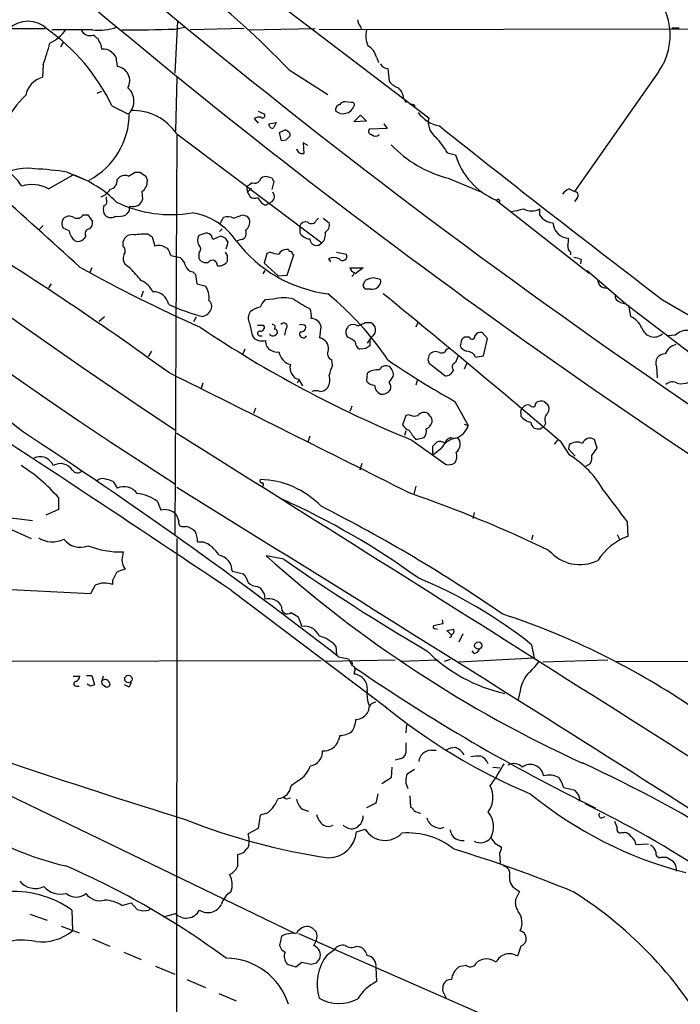
# Model space of a CAD drawing. Extents: x 7 to 1052, y 9 to 888.
# Drawn here: x 681 to 765, y 420 to 544 of the extents above; entities that cross this region are included whole.
import ezdxf

# ---------------------------------------------------------------- set-up
doc = ezdxf.new("R2010")
doc.units = 0
doc.header["$MEASUREMENT"] = 0
doc.layers.add('MAIN', color=5, linetype='CONTINUOUS')

msp = doc.modelspace()

# ---------------------------------------------------------------- linework, layer by layer
at = {"layer": 'MAIN'}
for p, q in [((714.248, 546.1846), (733.044, 531.8759)), ((701.2093, 544.1526), (700.8707, 537.5486)), ((633.476, 542.9673), (684.4453, 543.2213)), ((690.4567, 543.0519), (685.292, 543.0519)), ((700.8707, 543.1366), (702.1407, 543.3906)), ((709.676, 543.2213), (702.818, 543.0519)), ((710.0993, 543.0519), (718.6507, 543.2213)), ((765.9793, 543.1366), (719.1587, 543.0519)), ((724.408, 543.4753), (724.4927, 543.1366)), ((763.8627, 543.3059), (764.794, 543.3059)), ((686.7313, 541.4433), (686.3927, 540.8506)), ((693.5047, 539.0726), (693.5893, 538.3953)), ((726.44, 539.5806), (726.694, 538.9033)), ((684.1913, 538.6493), (684.1067, 537.0406)), ((715.3487, 537.9719), (720.2593, 534.8393)), ((727.8793, 538.1413), (728.0487, 536.5326)), ((762.1693, 537.7179), (751.5013, 522.5626)), ((701.1247, 537.0406), (700.9553, 530.1826)), ((691.0493, 535.0086), (691.642, 535.2626)), ((723.2227, 533.8233), (722.4607, 533.9079)), ((729.9113, 534.3313), (730.1653, 533.8233)), ((692.912, 533.3999), (694.944, 532.3839)), ((711.454, 532.7226), (712.216, 532.3839)), ((731.266, 533.4846), (731.266, 533.1459)), ((710.946, 531.7913), (711.454, 531.1986)), ((712.8087, 531.1139), (713.74, 531.2833)), ((723.5613, 531.3679), (724.408, 532.2146)), ((725.17, 531.4526), (723.5613, 531.3679)), ((724.408, 532.2146), (725.17, 531.4526)), ((727.7947, 530.5213), (725.5087, 530.4366)), ((727.3713, 531.1139), (727.7947, 530.5213)), ((701.1247, 529.6746), (700.8707, 479.0439)), ((701.1247, 529.8439), (719.4973, 516.0433)), ((714.4173, 528.9973), (714.1633, 530.0133)), ((714.9253, 529.0819), (714.4173, 528.9973)), ((715.4333, 529.9286), (715.4333, 529.5899)), ((717.7193, 528.4046), (717.1267, 528.7433)), ((717.1267, 528.7433), (717.2113, 527.3886)), ((735.4147, 527.4733), (736.4307, 527.2193)), ((684.8687, 522.9013), (688.0013, 524.6793)), ((687.2393, 525.0179), (689.4407, 524.0866)), ((693.5893, 524.0866), (693.928, 524.4253)), ((695.8753, 525.0179), (696.468, 525.0179)), ((697.23, 524.5099), (697.3993, 523.9173)), ((713.232, 524.2559), (712.6393, 524.4253)), ((713.232, 522.8166), (713.486, 523.8326)), ((735.4993, 524.2559), (739.5633, 522.5626)), ((696.722, 522.5626), (696.8067, 521.5466)), ((710.0147, 522.9013), (710.0993, 522.4779)), ((710.6073, 522.9859), (710.0993, 522.4779)), ((710.692, 523.6633), (710.3533, 523.4093)), ((750.824, 522.9013), (751.5013, 522.5626)), ((692.2347, 521.4619), (692.2347, 521.8853)), ((710.0993, 522.4779), (710.438, 521.8853)), ((741.5953, 521.4619), (753.364, 512.2333)), ((751.84, 521.7159), (751.5013, 521.2926)), ((695.1133, 520.1073), (694.69, 519.5993)), ((711.8773, 521.1233), (712.1313, 520.9539)), ((712.6393, 520.9539), (713.232, 521.2926)), ((747.0987, 520.3613), (747.0987, 519.5993)), ((689.2713, 519.5993), (689.864, 519.5993)), ((689.864, 519.5993), (690.4567, 518.7526)), ((706.628, 518.4986), (707.0513, 519.2606)), ((708.3213, 519.1759), (709.5067, 519.5993)), ((710.0147, 519.4299), (710.3533, 519.0066)), ((718.82, 518.9219), (719.074, 519.1759)), ((719.6667, 519.1759), (720.4287, 518.5833)), ((684.1913, 518.2446), (683.6833, 517.7366)), ((687.4933, 517.5673), (686.7313, 517.9059)), ((706.5433, 517.4826), (706.882, 517.8213)), ((716.7033, 518.1599), (716.7033, 517.3133)), ((689.61, 516.8899), (689.356, 516.5513)), ((697.484, 517.1439), (697.992, 516.8053)), ((697.992, 516.8053), (698.3307, 515.6199)), ((704.9347, 517.3133), (703.9187, 516.9746)), ((706.7127, 516.8899), (705.6967, 516.4666)), ((707.3053, 516.6359), (706.7127, 516.8899)), ((709.3373, 516.4666), (708.7447, 516.2973)), ((694.3513, 515.6199), (694.3513, 516.2126)), ((699.6853, 515.4506), (699.9393, 515.3659)), ((707.39, 515.2813), (707.644, 516.1279)), ((715.264, 515.1966), (715.01, 515.1966)), ((700.3627, 514.4346), (701.548, 514.1806)), ((703.9187, 514.7733), (703.9187, 514.0959)), ((707.5593, 514.4346), (707.3053, 514.8579)), ((712.5547, 514.6886), (712.216, 513.5033)), ((712.978, 514.8579), (712.5547, 514.6886)), ((715.0947, 511.9793), (715.9413, 514.5193)), ((720.344, 514.0113), (720.598, 513.6726)), ((721.36, 514.8579), (722.63, 514.6039)), ((750.9933, 514.8579), (750.9933, 514.5193)), ((752.348, 513.9266), (752.2633, 513.4186)), ((690.372, 512.9106), (690.118, 512.3179)), ((695.2827, 512.8259), (694.6053, 513.3339)), ((712.216, 513.5033), (713.994, 511.8946)), ((723.0533, 512.9106), (724.7467, 512.9106)), ((724.7467, 512.9106), (723.7307, 512.1486)), ((703.1567, 512.4026), (703.4953, 512.0639)), ((703.4953, 512.0639), (703.6647, 510.8786)), ((712.3007, 512.5719), (712.0467, 512.1486)), ((713.994, 511.8946), (715.0947, 511.9793)), ((726.186, 511.6406), (726.948, 511.4713)), ((753.11, 512.5719), (758.0207, 508.3386)), ((685.2073, 510.8786), (684.8687, 510.3706)), ((703.6647, 510.8786), (704.6807, 510.6246)), ((724.7467, 510.7093), (725.0007, 511.3019)), ((725.678, 510.2013), (725.0853, 510.2013)), ((696.8913, 509.9473), (696.6373, 509.1853)), ((713.4013, 508.9313), (712.3007, 508.8466)), ((762.6773, 508.8466), (774.7847, 501.8193)), ((757.3433, 508.5079), (758.0207, 508.3386)), ((758.0207, 508.3386), (767.08, 501.3959)), ((758.3593, 508.1693), (758.6133, 506.7299)), ((691.3033, 506.1373), (691.9807, 506.7299)), ((703.58, 506.6453), (703.2413, 506.0526)), ((711.3693, 505.6293), (712.1313, 505.6293)), ((714.9253, 505.1213), (714.756, 504.3593)), ((719.2433, 504.0206), (719.4127, 505.4599)), ((722.7993, 505.3753), (722.884, 505.5446)), ((725.0007, 505.9679), (725.678, 505.9679)), ((731.6893, 506.0526), (731.4353, 505.3753)), ((710.692, 504.3593), (710.946, 503.9359)), ((711.6233, 504.2746), (711.962, 504.2746)), ((712.978, 504.3593), (712.978, 504.5286)), ((722.7993, 504.1053), (722.63, 504.3593)), ((725.8473, 504.1899), (725.2547, 503.3433)), ((725.5933, 503.8513), (725.5933, 503.0046)), ((738.2087, 504.1053), (737.616, 504.1053)), ((740.4947, 503.9359), (739.8173, 504.6979)), ((739.9867, 501.7346), (740.4947, 503.9359)), ((764.286, 504.3593), (763.3547, 504.2746)), ((725.0853, 502.6659), (724.3233, 502.5813)), ((735.33, 502.5813), (735.6687, 502.7506)), ((737.108, 503.3433), (737.0233, 503.0046)), ((697.9073, 502.3273), (697.484, 501.6499)), ((709.7607, 502.5813), (709.5067, 501.9886)), ((732.9593, 501.2266), (733.1287, 501.9039)), ((738.9707, 501.5653), (739.9867, 501.7346)), ((720.852, 500.5493), (720.7673, 501.2266)), ((735.076, 499.1946), (733.1287, 500.7186)), ((737.87, 500.8033), (737.5313, 500.0413)), ((761.9153, 500.3799), (762, 498.9406)), ((725.2547, 499.5333), (725.17, 498.5173)), ((728.0487, 498.3479), (728.5567, 499.1099)), ((704.4267, 498.2633), (704.1727, 497.5013)), ((716.6187, 498.7713), (716.3647, 498.2633)), ((716.534, 498.7713), (717.042, 497.9246)), ((731.6047, 498.6019), (731.4353, 498.0093)), ((711.1153, 495.1306), (710.8613, 494.4533)), ((723.3073, 495.3846), (723.0533, 494.7073)), ((736.346, 495.9773), (738.0393, 492.9293)), ((746.5907, 495.6386), (746.76, 495.8926)), ((747.6913, 495.9773), (748.03, 495.7233)), ((730.1653, 494.1993), (729.742, 493.0139)), ((730.5887, 494.2839), (730.1653, 494.1993)), ((733.2133, 494.1146), (732.9593, 494.4533)), ((744.728, 494.4533), (744.728, 494.1146)), ((737.5313, 493.0986), (738.0393, 492.9293)), ((747.1833, 492.5059), (747.6913, 492.8446)), ((747.8607, 493.1833), (747.6913, 492.8446)), ((717.9733, 491.5746), (717.7193, 490.8126)), ((730.1653, 492.2519), (729.996, 491.6593)), ((731.4353, 491.1513), (732.4513, 491.4053)), ((735.838, 491.4053), (736.1767, 491.3206)), ((730.9273, 491.0666), (735.1607, 488.0186)), ((733.552, 489.6273), (733.552, 490.3046)), ((748.9613, 490.5586), (749.3847, 491.0666)), ((749.7233, 490.8973), (750.824, 489.2039)), ((750.824, 490.4739), (750.7393, 489.9659)), ((754.38, 490.0506), (754.0413, 491.1513)), ((734.568, 489.9659), (733.7213, 489.2886)), ((750.7393, 489.9659), (751.586, 489.0346)), ((753.7027, 489.1193), (754.38, 490.0506)), ((724.5773, 488.1033), (724.3233, 487.2566)), ((752.9407, 487.7646), (753.5333, 488.1033)), ((693.0813, 485.8173), (693.5893, 484.9706)), ((731.4353, 485.2246), (731.1813, 484.2086)), ((686.1387, 483.7853), (686.1387, 482.2613)), ((698.6693, 483.2773), (699.0927, 482.1766)), ((668.1893, 482.5999), (682.8367, 480.9066)), ((686.1387, 482.2613), (684.53, 481.5839)), ((738.8013, 481.9226), (738.632, 481.1606)), ((758.19, 480.7373), (758.2747, 478.8746)), ((679.5347, 480.0599), (682.6673, 478.6206)), ((701.8867, 480.1446), (702.31, 480.1446)), ((746.252, 479.0439), (746.0827, 478.4513)), ((756.92, 479.1286), (757.2587, 478.4513)), ((701.1247, 478.6206), (701.04, 361.9499)), ((703.7493, 478.1973), (704.4267, 478.1973)), ((714.6713, 475.9959), (712.47, 476.4193)), ((708.152, 474.4719), (709.5913, 474.1333)), ((690.2027, 471.5933), (664.3793, 472.8633)), ((690.7953, 472.6939), (690.2027, 471.5933)), ((692.9967, 473.2866), (692.9967, 472.7786)), ((708.0673, 472.0166), (727.71, 457.1999)), ((711.3693, 472.5246), (711.708, 472.3553)), ((712.216, 471.5933), (712.3007, 470.9159)), ((734.822, 467.7833), (733.6367, 467.5293)), ((734.7373, 468.2913), (734.822, 467.7833)), ((733.806, 467.1906), (734.1447, 467.1059)), ((735.7533, 466.5133), (735.33, 466.9366)), ((737.362, 466.5133), (736.854, 465.4973)), ((721.2753, 464.9893), (721.36, 463.8886)), ((738.8013, 464.0579), (738.5473, 464.3966)), ((746.0827, 465.1586), (746.4213, 463.4653)), ((719.4127, 463.1266), (647.5307, 462.9573)), ((728.8107, 463.2113), (719.9207, 463.0419)), ((721.614, 463.6346), (722.884, 463.3806)), ((722.884, 463.3806), (723.2227, 462.7033)), ((734.2293, 463.2113), (729.488, 463.0419)), ((735.7533, 463.2959), (734.9913, 463.0419)), ((746.4213, 463.4653), (736.854, 462.9573)), ((755.7347, 463.2113), (747.522, 462.9573)), ((756.666, 463.0419), (799.2533, 463.2113)), ((723.646, 461.6873), (723.5613, 461.4333)), ((688.0013, 461.1793), (688.848, 461.1793)), ((689.6947, 461.2639), (690.372, 461.2639)), ((690.372, 461.2639), (690.7107, 460.0786)), ((691.8113, 461.1793), (691.642, 460.5866)), ((688.4247, 459.9093), (688.7633, 459.9093)), ((690.2027, 459.9093), (689.7793, 460.1633)), ((691.8113, 460.0786), (692.15, 459.8246)), ((695.0287, 459.8246), (694.5207, 460.0786)), ((744.6433, 459.3166), (744.3893, 458.2159)), ((661.3313, 455.0833), (716.1107, 428.5826)), ((730.25, 454.9986), (730.1653, 453.9826)), ((721.7833, 453.6439), (721.614, 453.0513)), ((730.1653, 452.7126), (730.1653, 451.4426)), ((733.3827, 451.7813), (733.9753, 451.7813)), ((729.4033, 450.6806), (728.8107, 450.5113)), ((728.3873, 449.6646), (728.3027, 448.3099)), ((730.3347, 448.8179), (731.266, 449.4106)), ((741.172, 449.6646), (742.1033, 449.5799)), ((716.534, 447.9713), (715.6027, 447.2939)), ((728.3027, 448.3099), (727.1173, 447.5479)), ((751.586, 446.7013), (750.1467, 447.0399)), ((751.9247, 446.2779), (751.586, 446.7013)), ((715.1793, 445.6853), (715.518, 445.7699)), ((726.6093, 446.2779), (726.3553, 445.0926)), ((730.6733, 446.0239), (730.758, 444.5846)), ((717.042, 444.3306), (717.804, 444.0766)), ((726.3553, 445.0926), (725.17, 444.4999)), ((711.708, 443.5686), (711.454, 441.8753)), ((712.6393, 443.8226), (711.708, 443.5686)), ((754.9727, 443.2299), (755.396, 443.3993)), ((711.454, 441.8753), (710.184, 441.1979)), ((723.9, 441.4519), (725.0007, 441.7906)), ((734.4833, 441.8753), (734.9913, 442.0446)), ((757.5127, 441.3673), (757.8513, 441.3673)), ((710.2687, 439.7586), (710.0993, 439.3353)), ((741.426, 440.0126), (742.2727, 439.5046)), ((759.2907, 439.8433), (760.8993, 439.9279)), ((708.8293, 438.5733), (708.8293, 437.0493)), ((742.0187, 438.7426), (742.1033, 437.4726)), ((762.508, 438.2346), (763.1853, 438.2346)), ((744.0507, 434.2553), (744.5587, 433.9166)), ((687.832, 431.5459), (687.9167, 428.9213)), ((694.182, 432.1386), (695.3673, 432.4773)), ((695.3673, 432.4773), (696.1293, 431.6306)), ((697.5687, 431.5459), (697.738, 431.7153)), ((682.498, 431.0379), (684.6993, 430.2759)), ((699.4313, 430.6993), (700.9553, 431.1226)), ((686.4773, 429.5139), (688.7633, 428.6673)), ((690.4567, 427.9053), (692.658, 426.9739)), ((714.4173, 428.2439), (714.1633, 427.0586)), ((716.534, 428.5826), (740.4947, 418.0839)), ((720.1747, 425.8733), (721.106, 426.5506)), ((723.9, 426.9739), (724.3233, 426.8893)), ((744.728, 426.9739), (744.3047, 425.7039)), ((694.436, 426.2119), (696.6373, 425.2806)), ((718.82, 424.8573), (719.2433, 425.3653)), ((698.4153, 424.4339), (700.8707, 423.4179)), ((715.0947, 424.6879), (716.1953, 424.3493)), ((716.1953, 424.3493), (716.9573, 424.9419)), ((716.9573, 424.9419), (718.1427, 424.6879)), ((726.3553, 424.2646), (726.44, 422.4866)), ((737.7853, 424.5186), (736.854, 424.3493)), ((702.3947, 422.7406), (704.7653, 421.7246)), ((706.4587, 420.9626), (708.66, 420.0313)), ((734.822, 421.2166), (735.2453, 420.3699))]:
    msp.add_line(p, q, dxfattribs=at)
for centre, radius in [((739.3272, 465.0398), 0.4624), ((694.9984, 460.8104), 0.4679)]:
    msp.add_circle(centre, radius, dxfattribs=at)
for centre, radius, start, end in [((1094.6536, 1089.1513), 714.9729, 212.0564794, 236.5885255), ((1083.1258, 1079.1168), 706.0175, 211.9723721, 237.2275052), ((1259.1086, 1220.5479), 876.7387, 226.5204003, 237.3915116), ((1240.009, 1200.3617), 854.5391, 227.3839632, 237.0085003), ((639.9226, 466.3839), 103.9901, 43.504518, 52.431737), ((755.5517, 542.3618), 8.0845, 324.940746, 50.946603), ((682.2863, 540.6812), 3.4426, 45.498989, 134.501011), ((725.0548, 544.2251), 0.9902, 174.39016, 229.217958), ((670.1897, 522.5661), 25.1729, 25.49141, 54.802402), ((682.8919, 545.9998), 5.1134, 294.815914, 324.794738), ((690.1224, 543.4852), 1.187, 201.409709, 290.665648), ((691.303, 549.3195), 6.3245, 262.30999, 290.372504), ((695.7037, 687.0237), 143.9798, 269.394439, 272.056613), ((728.24, 542.2846), 3.1644, 165.96727, 203.557115), ((665.8545, 545.8668), 19.7061, 338.515035, 346.775229), ((689.3912, 540.4329), 2.2568, 4.15978, 59.361062), ((691.8677, 539.1569), 1.4573, 44.224315, 98.909672), ((692.2911, 539.129), 1.2149, 357.33919, 59.265937), ((724.1311, 538.9554), 2.3921, 15.15113, 59.6627), ((693.3354, 536.575), 1.8379, 331.069841, 82.059472), ((727.8306, 539.0929), 0.9528, 202.13417, 272.929668), ((685.0203, 534.0717), 3.1063, 107.104356, 167.300137), ((729.9113, 537.887), 2.303, 216.022983, 252.896356), ((693.4674, 533.9951), 2.2448, 317.155431, 48.868819), ((727.3713, 533.9079), 2.5751, 9.463785, 43.667268), ((694.429, 522.316), 17.5911, 135.000921, 149.99119), ((722.376, 533.2304), 0.6828, 82.873943, 150.239505), ((723.3285, 533.527), 0.3147, 317.717737, 109.650149), ((695.5736, 526.1406), 6.673, 33.708404, 92.498504), ((721.8922, 532.9282), 0.6503, 99.640488, 198.432163), ((722.187, 533.911), 1.4978, 232.505808, 336.565341), ((730.8425, 532.6371), 0.9474, 63.448472, 100.287538), ((735.3867, 535.4549), 4.7, 218.123677, 257.865226), ((685.4982, 532.4803), 9.6151, 298.142347, 359.930281), ((711.5809, 530.818), 1.1621, 79.498468, 123.117088), ((712.0044, 532.1723), 0.2992, 225, 45), ((882.9305, 446.2647), 189.3504, 153.320371, 153.54954), ((735.4039, 531.3667), 2.4142, 167.823856, 233.71822), ((713.2706, 531.0531), 0.4659, 172.501255, 286.291687), ((629.852, 699.5326), 189.3283, 296.443693, 296.672876), ((714.5024, 529.2518), 1.1509, 36.018589, 72.906421), ((725.8473, 530.1826), 0.4233, 143.124688, 270), ((1794.9334, 1864.0676), 1703.5776, 231.4985942, 232.7038965), ((842.1792, 402.336), 179.6053, 134.885409, 135.114591), ((726.313, 530.2671), 0.689, 227.476271, 312.523729), ((724.7574, 521.1013), 12.4169, 30.875204, 42.06675), ((717.0419, 528.1504), 0.7804, 192.513678, 282.536771), ((739.0961, 538.6039), 14.792, 223.140486, 255.92693), ((745.1488, 529.8446), 9.1048, 196.758736, 247.027487), ((682.2195, 518.9149), 6.5843, 82.396616, 131.678489), ((676.6586, 520.4227), 5.5859, 30.28789, 63.954225), ((680.4147, 478.6849), 46.8329, 81.620892, 86.724375), ((683.0844, 510.7861), 14.7376, 45.004124, 70.510775), ((692.401, 523.9816), 1.193, 282.440252, 5.049628), ((694.563, 523.3668), 1.2344, 67.833973, 120.959776), ((568.4652, 736.3918), 246.8041, 300.851156, 301.080363), ((823.8643, 715.2868), 228.9805, 236.195348, 236.424503), ((695.8752, 523.8327), 1.5264, 303.69215, 3.177123), ((710.9884, 524.4108), 0.8041, 248.370598, 322.142514), ((712.3925, 523.6489), 0.8147, 72.365716, 160.764386), ((713.7822, 524.2982), 0.5518, 184.396316, 237.536771), ((-637.803, -952.7311), 1976.9564, 47.8512817, 48.2735114), ((682.7758, 519.0748), 4.3614, 61.323594, 107.256299), ((690.804, 523.8918), 2.1432, 290.577635, 329.889042), ((710.4635, 522.969), 0.4539, 104.051552, 188.578205), ((751.7563, 520.8681), 2.2367, 114.633267, 142.688484), ((751.4923, 522.0679), 0.4948, 314.647894, 88.957742), ((691.8114, 521.2503), 0.4733, 280.296185, 26.559637), ((695.5845, 521.9172), 1.2772, 252.385047, 343.131453), ((710.9734, 522.6095), 0.9006, 233.524537, 296.078517), ((880.9082, 648.4318), 211.6103, 216.756617, 216.985854), ((712.5737, 521.9353), 0.92, 315.686988, 36.140007), ((741.8532, 521.3273), 0.2194, 291.60745, 142.147925), ((693.3771, 520.2766), 1.5658, 161.068631, 198.931369), ((700.408, 535.5011), 15.873, 244.220483, 279.661831), ((696.0451, 520.2765), 0.947, 153.443066, 190.291859), ((712.3853, 521.2929), 0.4236, 233.157154, 306.842846), ((740.7504, 536.1849), 16.4017, 279.802017, 285.257723), ((746.0827, 522.1394), 2.0479, 240.256507, 299.743493), ((420.4296, 167.0152), 417.0329, 51.231255, 57.764689), ((687.6627, 518.4986), 1.104, 147.529206, 212.470794), ((687.5074, 518.3857), 1.0489, 56.522031, 137.724106), ((688.5012, 520.0508), 0.8926, 242.280921, 329.617437), ((692.7696, 520.2535), 0.9992, 209.032882, 304.483715), ((693.6739, 522.2234), 2.814, 263.088895, 291.167324), ((701.8653, 511.7885), 8.1546, 33.567298, 81.490219), ((707.5869, 517.7281), 1.6234, 63.103489, 109.264229), ((752.1107, 646.5145), 133.8752, 251.443679, 251.672862), ((709.0986, 518.7045), 1.2906, 305.351367, 13.537695), ((718.1832, 519.1696), 0.6833, 227.241793, 338.745153), ((748.9611, 520.7843), 2.2074, 212.467609, 265.60667), ((458.4369, 166.8281), 411.2837, 54.012864, 58.607016), ((689.4583, 517.8827), 1.9902, 189.118705, 232.808808), ((690.1011, 517.2286), 0.5966, 96.5258, 214.593107), ((689.624, 518.5693), 0.8526, 298.687149, 12.414375), ((709.0974, 517.2709), 0.8394, 286.608358, 26.995494), ((717.4723, 517.8918), 0.8144, 72.345915, 160.779678), ((719.4338, 518.3081), 1.0323, 298.143992, 15.462014), ((750.8663, 518.7102), 2.0782, 183.500836, 266.496412), ((688.6025, 517.3044), 1.0653, 250.978251, 315.015212), ((695.4141, 516.0192), 1.0803, 74.323432, 169.686614), ((697.0184, 508.2036), 8.9524, 87.018798, 98.429783), ((704.8707, 516.3819), 1.1214, 148.094266, 211.901396), ((704.6098, 516.0571), 1.2975, 45, 75.498949), ((578.612, 474.3706), 133.8753, 18.327124, 18.556307), ((580.4631, 431.6992), 152.6538, 33.578089, 33.807251), ((718.1004, 518.2025), 1.6561, 212.475173, 265.598376), ((718.835, 516.5964), 0.8629, 182.996036, 320.134067), ((718.6256, 517.0592), 1.3387, 310.631471, 14.655987), ((747.9, 516.4243), 2.8472, 345.358045, 4.262113), ((693.7933, 515.0234), 0.8168, 321.891233, 46.909979), ((698.8586, 514.3399), 1.3846, 53.339491, 112.412322), ((698.0552, 513.9474), 2.3584, 11.922191, 36.975336), ((703.5377, 515.2813), 0.635, 306.869898, 53.130102), ((722.4547, 526.8177), 17.3486, 217.330619, 262.72993), ((714.9613, 514.2451), 0.9527, 87.070024, 157.876971), ((715.7296, 515.4928), 0.5518, 212.463229, 265.603684), ((751.6408, 515.6079), 0.9908, 174.399307, 229.194862), ((695.4098, 514.0536), 1.0794, 154.441492, 221.81559), ((700.6167, 512.826), 1.6439, 11.886863, 55.491118), ((704.8288, 514.5826), 1.0321, 208.13682, 285.464975), ((705.628, 513.1839), 0.6617, 358.328301, 142.368051), ((538.2093, 514.096), 169.3503, 359.885409, 0.114558), ((714.6479, 519.5824), 5.0109, 250.533771, 263.477602), ((716.2382, 514.9853), 0.5525, 184.432108, 237.497791), ((721.0213, 512.7409), 1.4397, 61.932663, 118.063825), ((722.1243, 514.3705), 0.557, 220.163863, 24.775141), ((751.3015, 511.9237), 2.2598, 62.413275, 87.077961), ((776.0063, 668.2619), 178.057, 240.692494, 246.177404), ((314.96, 173.4139), 509.7508, 41.517548, 41.746731), ((703.2752, 513.4977), 1.1015, 197.602583, 263.824094), ((706.5009, 514.3682), 1.2221, 260.028957, 330.006802), ((723.8156, 513.0802), 0.7809, 192.543132, 257.456868), ((722.9682, 512.4029), 0.6831, 299.762567, 352.852096), ((726.384, 508.7042), 2.9431, 93.857587, 118.035727), ((725.8897, 511.2596), 1.0793, 258.687985, 11.312015), ((755.4471, 511.3466), 0.9832, 177.668398, 276.905266), ((695.3819, 508.607), 2.973, 24.982431, 65.021877), ((703.0714, 509.1851), 2.1592, 348.696833, 41.81226), ((725.1953, 510.6415), 0.4537, 171.405541, 255.969882), ((698.1463, 507.8628), 2.001, 11.271185, 91.993288), ((714.1777, 506.9978), 2.6346, 135.433655, 159.619837), ((714.6713, 504.2725), 4.8288, 74.751542, 105.248458), ((725.0922, 522.2834), 16.187, 235.575098, 243.90937), ((695.8987, 479.808), 38.4904, 33.811695, 50.735604), ((-168.9425, -587.8616), 1416.9219, 49.5824469, 50.7638271), ((757.5636, 509.3885), 0.9078, 171.421795, 255.954571), ((709.8006, 528.8351), 22.749, 244.783769, 256.336134), ((704.0193, 508.2754), 1.5983, 284.767465, 340.652432), ((704.596, 508), 0.9653, 344.738635, 52.11981), ((712.1028, 505.4124), 2.5338, 98.96381, 131.073185), ((716.1523, 506.8567), 2.0265, 349.169148, 26.026402), ((711.5002, 506.5379), 1.3206, 143.544873, 209.715821), ((718.1493, 505.1824), 1.2935, 12.388038, 90.292345), ((757.3579, 504.035), 2.973, 24.982431, 65.021877), ((786.6095, 627.8376), 147.6713, 236.02585, 247.847782), ((1091.517, 589.7951), 390.2909, 192.415417, 192.644603), ((711.7673, 505.333), 0.4694, 262.743283, 39.145968), ((713.2782, 505.383), 0.3341, 308.450945, 97.948212), ((713.5087, 504.7435), 0.3785, 307.669195, 93.438466), ((714.6926, 505.4812), 0.4286, 302.885436, 147.114564), ((716.9331, 505.0001), 0.7034, 40.825733, 116.55048), ((716.8727, 505.3752), 0.5986, 261.865837, 8.134163), ((723.34, 504.7631), 0.8168, 131.451203, 209.628292), ((723.4766, 504.5919), 1.122, 58.113158, 121.882505), ((721.9928, 511.35), 6.1656, 289.681329, 299.199562), ((725.3146, 505.0362), 1.0001, 302.188192, 68.692241), ((761.6087, 505.749), 1.6221, 196.415055, 311.205862), ((711.9605, 505.4797), 1.8473, 236.689295, 283.294509), ((711.6657, 504.571), 0.2993, 81.875312, 261.859073), ((713.3046, 504.8916), 0.6245, 238.468229, 314.202024), ((717.1441, 504.4912), 0.4601, 140.706213, 331.914327), ((718.9667, 502.6613), 1.3871, 353.180849, 78.498086), ((721.8824, 501.6362), 2.6338, 45.432244, 69.627527), ((737.946, 503.3349), 0.8381, 113.187819, 179.425694), ((738.5474, 504.19), 0.349, 194.040224, 14.02828), ((739.6338, 503.8655), 0.8524, 77.56816, 151.318192), ((765.737, 502.9001), 2.0579, 85.604925, 134.838559), ((713.6132, 503.555), 1.2344, 174.09959, 247.825376), ((724.6823, 503.4639), 0.9528, 177.070332, 247.86583), ((810.0219, 375.8238), 152.6537, 123.578078, 123.807241), ((738.1807, 503.5836), 1.2941, 206.576931, 256.108716), ((764.8309, 501.2812), 1.9478, 103.665977, 158.705479), ((713.8671, 503.7249), 1.4974, 241.267997, 278.12415), ((716.1386, 502.6374), 2.0974, 190.849725, 252.789219), ((721.0638, 502.031), 0.8573, 147.103339, 249.766229), ((733.9149, 501.2749), 1.0069, 61.281451, 141.338414), ((734.6527, 502.8352), 0.7234, 249.443028, 339.450445), ((948.2964, 416.6527), 227.997, 158.08868, 158.317839), ((737.8436, 501.1132), 1.2144, 21.856605, 88.754328), ((763.059, 500.8455), 1.2348, 149.04818, 202.151227), ((762.9313, 500.888), 1.1039, 85.599304, 147.530798), ((717.0174, 500.2434), 1.5494, 165.402306, 251.821142), ((728.52, 497.288), 8.3327, 156.95932, 166.174051), ((727.6253, 499.5334), 0.9465, 63.426827, 153.440363), ((788.16, 589.0019), 106.4813, 235.520218, 240.882523), ((727.2446, 499.3216), 1.3291, 350.834633, 52.772305), ((606.044, 458.6226), 133.8753, 18.327124, 18.556307), ((736.5696, 500.3497), 0.5558, 104.47126, 225.014579), ((-1113.3765, -2243.4868), 3269.8037, 56.1479773, 57.0153811), ((-3094.6506, -7128.0009), 8519.4346, 63.320358, 63.54954085), ((718.8001, 498.6889), 1.7323, 327.38878, 19.926591), ((726.5248, 497.9158), 2.0565, 82.908158, 128.139858), ((734.9911, 500.7192), 1.527, 273.187323, 303.684864), ((862.9957, 415.0354), 152.6259, 146.192738, 146.421942), ((765.0482, 501.0284), 2.8114, 259.585785, 321.527656), ((719.3176, 498.3688), 1.124, 266.209662, 326.916506), ((726.2845, 499.4763), 1.4703, 220.71119, 266.158708), ((727.3998, 498.0355), 1.2141, 181.236543, 248.153021), ((727.287, 497.7553), 0.965, 344.739674, 37.882794), ((763.9176, 497.3525), 1.1031, 55.653045, 137.773825), ((718.7353, 495.7644), 1.5675, 71.089977, 108.910023), ((727.1596, 498.1122), 1.2221, 260.028957, 330.006802), ((745.3631, 494.6649), 0.6695, 124.698943, 198.426829), ((745.617, 494.7214), 0.8045, 68.38772, 142.124392), ((746.2292, 495.6452), 0.3616, 209.110013, 358.954052), ((747.3817, 494.2188), 1.7855, 80.014884, 110.376521), ((747.2365, 495.0326), 1.052, 326.58937, 41.037856), ((731.2283, 495.4028), 1.2888, 240.246296, 290.95931), ((732.4755, 493.5703), 1.0069, 61.281451, 141.338414), ((732.7058, 493.5221), 0.7801, 347.451277, 49.41862), ((746.3137, 495.3182), 1.9908, 217.199729, 260.875507), ((748.7437, 493.6671), 1.0069, 128.661586, 208.718549), ((730.899, 493.5924), 1.2936, 206.565051, 256.120598), ((732.3318, 493.6082), 1.1639, 288.718281, 347.314214), ((735.8127, 493.5472), 2.3107, 285.512166, 344.490224), ((746.9714, 493.3948), 0.9743, 182.482401, 235.626552), ((343.2475, -25.054), 618.0435, 52.2512199, 56.8109326), ((-7570.8944, -12695.8537), 15567.3857, 57.45732441, 57.90203141), ((734.764, 494.4238), 4.6679, 206.560111, 224.512218), ((731.6617, 492.1671), 1.0972, 316.02659, 17.985787), ((736.1769, 490.3044), 1.1519, 107.110409, 162.889591), ((735.8302, 490.544), 1.2133, 304.377678, 45.227071), ((746.9719, 494.0741), 1.5824, 249.637627, 277.677432), ((606.806, 617.5586), 179.6055, 314.885409, 315.114591), ((734.4427, 489.9762), 0.9198, 46.488897, 114.586757), ((737.0766, 488.4745), 2.9185, 102.786253, 149.267887), ((751.8005, 489.2605), 1.5575, 62.599198, 128.825841), ((753.491, 490.2622), 1.0456, 58.244957, 158.62494), ((683.8019, 487.1766), 1.7906, 22.067018, 116.39047), ((733.7213, 489.5003), 0.2117, 143.124688, 270), ((735.1392, 489.0266), 1.4696, 325.201532, 20.554676), ((744.4995, 478.7078), 12.2543, 28.909691, 58.928635), ((752.0935, 488.8655), 1.6291, 332.104192, 8.962753), ((670.5604, 470.4083), 20.5336, 40.652504, 58.145404), ((686.3767, 486.2594), 1.8346, 32.924368, 119.931594), ((735.584, 489.2891), 1.3392, 251.573169, 304.682165), ((688.5411, 487.6587), 0.7427, 212.780653, 319.045585), ((691.6843, 485.4082), 0.8043, 68.375849, 142.135637), ((691.2674, 481.8795), 4.3355, 65.26741, 80.530291), ((694.4564, 483.1211), 2.0427, 35.018905, 115.118565), ((711.9056, 485.9019), 0.2602, 139.39393, 282.519254), ((711.4854, 475.1074), 10.9662, 43.70645, 88.836884), ((711.8986, 485.4151), 0.2413, 307.862488, 74.765709), ((695.8693, 479.9603), 4.3408, 49.831075, 86.566106), ((-2154.9832, -4147.9334), 5442.6038, 57.1086778, 58.3473295), ((675.6886, 325.8149), 167.7982, 64.365094, 70.902343), ((1730.3531, 1223.5055), 1223.4401, 217.151968, 217.3811521), ((674.5578, 394.7804), 97.368, 54.072682, 65.834757), ((632.4917, 310.2505), 193.103, 55.323094, 63.24813), ((699.6641, 480.3808), 1.8845, 43.105673, 107.650388), ((912.8971, 565.9254), 227.997, 201.688003, 201.917172), ((701.8383, 480.6374), 0.4952, 158.127696, 275.609274), ((701.2598, 476.8759), 3.4333, 51.208574, 72.188317), ((701.3457, 478.3161), 2.4065, 357.170409, 30.898427), ((685.3527, 481.3819), 3.2001, 236.762815, 297.210425), ((688.8942, 480.108), 2.6058, 217.106483, 291.848771), ((693.8926, 487.8195), 10.9019, 248.313166, 272.411455), ((703.1722, 474.6261), 3.7851, 29.742253, 70.644518), ((760.9422, 471.635), 7.7154, 110.226803, 147.093033), ((948.2705, 434.0937), 257.5067, 170.424926, 170.654106), ((706.0816, 474.4681), 2.0704, 0.10516, 79.505802), ((817.6784, 593.2711), 157.236, 228.001471, 245.517456), ((752.1938, 480.4498), 5.1508, 220.617704, 296.160113), ((696.3196, 476.0063), 2.1397, 182.544686, 216.755825), ((873.1365, 703.5759), 277.3155, 235.150294, 239.596287), ((947.2505, 346.7947), 283.981, 153.320357, 153.54954), ((695.1835, 471.5801), 3.1985, 100.414759, 121.659608), ((706.9153, 471.9824), 3.4333, 17.811683, 38.791426), ((691.998, 470.0842), 2.8735, 69.66239, 114.742971), ((711.4877, 474.4377), 1.9168, 227.143784, 266.458534), ((708.5452, 417.8125), 60.4212, 51.591496, 67.477501), ((902.4618, 598.9742), 228.9527, 213.575483, 213.804666), ((712.8087, 469.1995), 1.79, 26.015345, 106.487084), ((715.137, 469.8012), 0.7427, 165.70368, 308.829678), ((843.0259, 680.6184), 246.8296, 238.919658, 239.148841), ((712.4081, 377.7478), 96.0919, 55.506607, 71.839945), ((712.7689, 466.5058), 4.2923, 12.633631, 30.970166), ((717.369, 465.5722), 1.9171, 21.002749, 102.400764), ((733.806, 467.4023), 0.2116, 143.124688, 270), ((693.4245, 678.7155), 215.8851, 281.192749, 281.421911), ((735.711, 466.3016), 0.2159, 258.700477, 78.700477), ((735.8305, 466.8495), 0.4308, 282.355731, 36.524106), ((718.0161, 461.9562), 4.4522, 42.942087, 75.129429), ((747.0478, 478.6974), 20.194, 225.086269, 257.555145), ((738.7224, 464.8688), 0.8147, 275.557346, 338.173778), ((723.0745, 462.7456), 0.3146, 317.717737, 109.650149), ((739.0594, 468.7111), 9.7681, 311.835838, 324.522735), ((723.1592, 461.9836), 0.5699, 328.672427, 74.937113), ((859.7705, 660.6204), 240.5594, 235.53752, 243.949588), ((688.3823, 460.2056), 0.2993, 98.124688, 278.143638), ((688.0376, 461.2579), 0.8142, 291.80141, 354.460259), ((691.9808, 460.4173), 0.3787, 153.44848, 243.414653), ((692.0418, 460.1398), 0.5996, 27.569388, 131.822419), ((692.3024, 460.1633), 0.3714, 245.774365, 43.155907), ((694.3936, 460.5654), 0.9758, 310.607027, 356.26873), ((723.4148, 459.5804), 1.8587, 351.84069, 85.479299), ((748.6758, 458.8055), 4.0647, 139.722834, 172.776551), ((732.7792, 333.0016), 133.8593, 108.316987, 108.546184), ((728.7948, 458.8507), 3.5706, 172.502593, 203.028556), ((726.4401, 456.8612), 1.0196, 94.770642, 184.759442), ((723.7133, 457.5509), 1.8778, 273.113821, 335.647459), ((774.7867, 515.1509), 74.6804, 230.586631, 247.255268), ((720.7686, 455.8448), 3.0514, 326.303162, 356.82694), ((721.6135, 456.6932), 3.054, 273.187219, 303.683824), ((719.7186, 453.693), 2.0011, 266.085743, 341.296135), ((717.8303, 451.575), 1.7559, 277.450822, 3.971004), ((733.3899, 450.1546), 1.6267, 90.253597, 173.388314), ((736.3178, 450.2709), 1.8524, 86.505856, 125.377677), ((735.8046, 450.2639), 1.9588, 28.170394, 71.358776), ((1040.226, 1522.4293), 1131.1087, 251.4227102, 252.6176038), ((729.0648, 451.7811), 1.1514, 287.097241, 342.902759), ((739.3093, 446.5341), 4.498, 85.681504, 101.949474), ((738.9706, 449.4107), 1.7454, 22.829196, 67.16348), ((715.0374, 450.7506), 3.1566, 298.301616, 343.117861), ((721.9405, 461.2793), 23.5059, 323.489295, 331.568395), ((743.828, 448.5292), 1.5597, 46.717293, 117.02505), ((745.8945, 448.2342), 1.7437, 10.899427, 124.88219), ((684.5092, 301.258), 163.7091, 49.753148, 65.454201), ((732.0069, 447.9606), 1.8791, 152.856788, 212.342807), ((748.2418, 445.8412), 2.7958, 62.0078, 103.130097), ((745.9258, 445.8434), 4.3872, 15.826461, 34.208402), ((713.8549, 447.4331), 1.7533, 274.550338, 355.446405), ((738.068, 445.8458), 3.1215, 323.564395, 27.639626), ((708.8298, 448.0171), 5.6662, 312.246141, 335.699315), ((715.0099, 446.0239), 0.3786, 206.565051, 296.578587), ((718.4595, 446.0447), 2.2243, 191.517056, 230.410457), ((778.304, 485.7644), 51.0719, 230.638037, 255.643747), ((751.3966, 445.7009), 0.7822, 333.068072, 47.53365), ((730.4619, 443.8652), 0.778, 22.371722, 67.628278), ((732.4094, 446.0038), 2.2143, 236.314956, 260.081656), ((738.3143, 442.0912), 2.9568, 331.711056, 40.002068), ((692.9641, 321.825), 136.971, 48.998438, 64.070838), ((732.1225, 518.2725), 80.9837, 248.399693, 261.637078), ((722.0862, 444.7022), 3.4305, 197.803783, 218.800661), ((723.1119, 443.4475), 1.6352, 285.952134, 1.275521), ((735.2597, 444.1474), 2.6346, 200.380163, 224.566345), ((754.9445, 443.5686), 0.3399, 131.636339, 274.759442), ((968.4384, 527.0634), 227.997, 201.688003, 201.917172), ((695.0401, 472.4736), 36.2273, 235.210221, 257.290813), ((720.3346, 443.385), 1.2421, 222.079445, 298.995911), ((723.2824, 443.3619), 1.5125, 224.667854, 280.625705), ((727.5234, 443.3188), 2.9495, 211.206623, 316.34212), ((735.0615, 445.0211), 3.1985, 238.340392, 259.585241), ((738.0608, 442.1931), 2.3584, 191.922191, 216.975336), ((757.3179, 441.7652), 0.443, 153.926622, 296.084995), ((705.7715, 440.2161), 4.5204, 354.191285, 12.544205), ((720.2614, 441.8047), 3.6557, 271.294688, 354.461892), ((730.4275, 432.0382), 9.2764, 51.032095, 94.762616), ((737.4153, 442.3591), 2.0112, 231.985342, 273.30657), ((739.5951, 441.8012), 1.7277, 242.648905, 319.968116), ((910.5129, 567.3631), 211.6803, 216.756654, 216.985815), ((757.7665, 440.2663), 1.1043, 32.481141, 85.595723), ((757.8769, 439.6994), 1.4211, 5.81169, 54.705099), ((710.3959, 438.6155), 0.7785, 112.394546, 157.621866), ((689.7445, 285.2459), 160.8765, 67.458586, 73.193168), ((740.7481, 439.5895), 1.527, 326.315136, 356.812677), ((760.5752, 438.6017), 1.2933, 13.878289, 63.448818), ((708.4489, 440.7524), 2.2121, 279.902199, 303.692223), ((762.3302, 438.7341), 0.5302, 160.40651, 289.59349), ((890.5975, 649.637), 246.8296, 238.922635, 239.151838), ((645.7467, 341.7557), 103.9453, 53.627235, 66.574976), ((706.8402, 438.0224), 2.2144, 296.068631, 333.931369), ((742.3112, 436.141), 1.016, 344.17312, 77.754393), ((762.4668, 436.4994), 1.9889, 358.76697, 38.098332), ((705.6616, 434.7605), 2.5, 338.195186, 30.605685), ((744.7955, 435.5929), 1.531, 169.804277, 240.890144), ((683.2101, 436.9095), 2.6262, 220.998135, 293.945432), ((686.4351, 436.5329), 2.9592, 223.144533, 284.074282), ((680.4413, 421.0808), 12.8118, 54.769362, 95.577941), ((688.3824, 434.9749), 1.797, 226.90765, 313.090021), ((691.3797, 434.8754), 2.1454, 214.423383, 286.268217), ((691.6956, 427.9735), 4.8508, 59.164469, 86.630557), ((709.295, 431.5881), 2.5994, 120.321489, 163.923805), ((745.9347, 432.5196), 1.9221, 168.567304, 216.48716), ((998.3045, 306.4087), 283.981, 153.320357, 153.54954), ((723.8524, 390.2656), 51.554, 28.609138, 57.678555), ((696.963, 433.5258), 2.0705, 246.255267, 287.010157), ((702.3303, 432.407), 1.8816, 223.048812, 332.764933), ((705.0639, 433.1602), 1.9316, 236.694965, 333.816995), ((742.4558, 429.9358), 2.4113, 335.119477, 36.692637), ((717.9229, 427.6441), 1.8921, 109.349497, 150.263006), ((717.6346, 428.3284), 1.1518, 53.974821, 107.096146), ((591.566, 302.0059), 179.6055, 44.885409, 45.114591), ((684.0258, 433.6152), 6.0969, 262.784298, 309.656249), ((715.899, 425.3864), 3.2188, 83.202188, 117.408102), ((717.3804, 428.2439), 1.5266, 340.563296, 19.436704), ((744.3945, 427.9349), 1.0173, 289.13853, 75.843548), ((681.5423, 419.0977), 8.6413, 78.534547, 104.012122), ((715.4194, 427.3692), 1.2939, 193.889111, 243.432969), ((549.3357, 512.0672), 189.3058, 333.316974, 333.54617), ((718.0089, 425.8279), 1.3182, 339.456164, 69.000871), ((722.1585, 425.8041), 1.2904, 76.45591, 144.653307), ((723.2454, 428.1208), 1.3206, 233.544873, 299.715821), ((723.7494, 425.4593), 1.5409, 12.339655, 68.132994), ((707.3363, 417.1501), 8.3, 17.224841, 89.629299), ((716.3462, 425.6797), 1.5968, 160.531304, 218.396438), ((725.1843, 422.103), 6.2699, 143.034333, 196.046442), ((725.0462, 424.4786), 1.3265, 350.715914, 80.956639), ((740.3676, 423.3719), 1.993, 51.975498, 128.022237), ((743.2831, 424.1387), 1.8691, 56.86767, 154.550888), ((676.1255, 594.1211), 174.5653, 283.92763, 284.156781), ((738.3989, 422.381), 2.5022, 128.128032, 171.737126), ((738.2933, 425.2721), 0.9088, 236.012658, 338.69498), ((728.8931, 417.4675), 5.5865, 116.047209, 149.708865), ((737.1902, 421.4707), 2.3818, 163.481629, 186.124217), ((735.8036, 421.7776), 0.9703, 82.949688, 157.565907), ((721.6946, 425.0038), 5.2824, 241.310334, 296.71494)]:
    msp.add_arc(centre, radius, start, end, dxfattribs=at)

doc.saveas('drawing.dxf')
